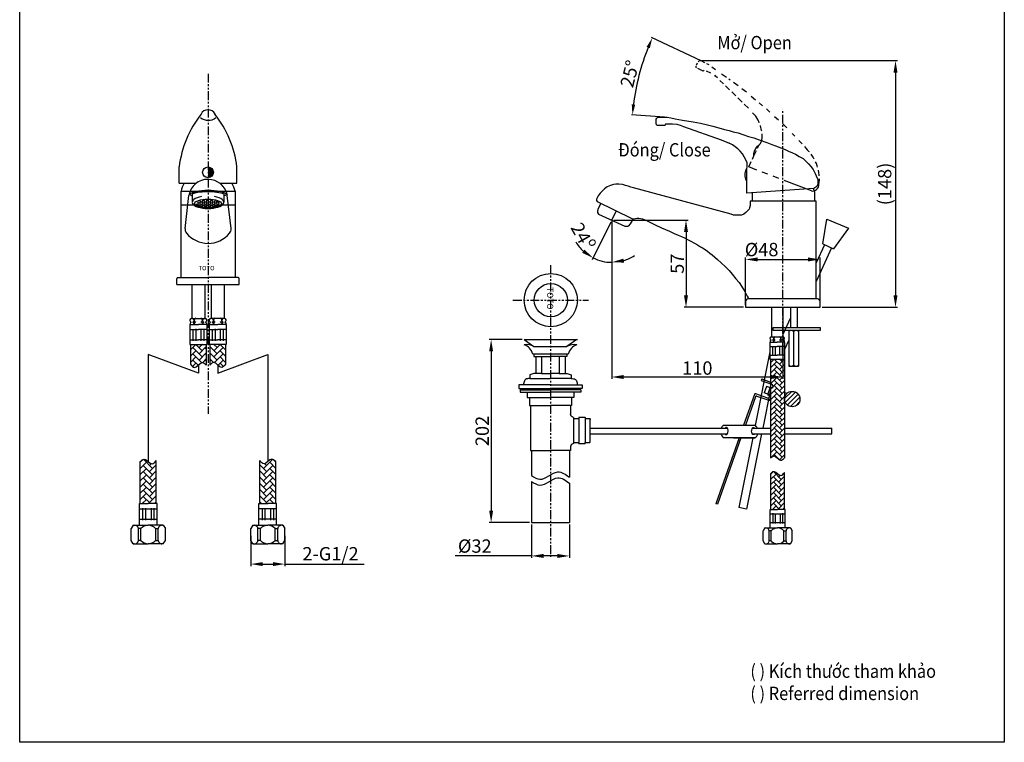
# Model space of a CAD drawing. Units: millimetres. Extents: x 180 to 327, y 17 to 228.
# Drawn here: x 180 to 327, y 17 to 125 of the extents above; entities that cross this region are included whole.
import ezdxf

# ---------------------------------------------------------------- set-up
doc = ezdxf.new("R2010")
doc.units = ezdxf.units.MM
doc.header["$LTSCALE"] = 7
doc.header["$MEASUREMENT"] = 0
for name, pattern in [('ACAD_ISO10W100', [18, 12, -3, 0, -3]), ('HIDDEN2', [0.1875, 0.125, -0.0625]), ('PHANTOM2', [1.25, 0.625, -0.125, 0.125, -0.125, 0.125, -0.125])]:
    doc.linetypes.add(name, pattern=pattern)
doc.styles.add('style1', font='verdana.ttf', dxfattribs={"height": 2})
doc.dimstyles.new('tao', dxfattribs={"dimtxt": 2, "dimasz": 1.8, "dimexe": 0.3, "dimexo": 0.3, "dimgap": 0.3, "dimtad": 1, "dimdec": 0, "dimzin": 0, "dimdsep": 46, "dimtxsty": 'style1', "dimcen": 0.09, "dimadec": 0, "dimazin": 0, "dimtfac": 1, "dimtdec": 0, "dimtmove": 0, "dimatfit": 3, "dimfxl": 1, "dimtolj": 1, "dimtzin": 0, "dimarcsym": 0})
pattern_1 = [(45, (-24.02124, -193.5951), (7e-17, 0.9292008), [1.9711327, -0.657044]), (135, (-23.55664, -193.1305), (7e-17, 0.9292008), [1.9711327, -0.657044])]

# ---------------------------------------------------------------- blocks, each defined once
blk = doc.blocks.new('*D15')
at = {"color": 0, "lineweight": -2, "transparency": 16777216}
for p, q in [((254.89, 77.1), (249.93, 77.1)), ((250.23, 75.3), (250.23, 51.46)), ((255.99, 49.66), (249.93, 49.66))]:
    blk.add_line(p, q, dxfattribs=at)
at = {"color": 0, "transparency": 16777216}
for points in [[(249.93, 75.3), (250.53, 75.3), (250.23, 77.1)], [(249.93, 51.46), (250.53, 51.46), (250.23, 49.66)]]:
    blk.add_solid(points, dxfattribs=at)
at = {"layer": 'Defpoints', "color": 0, "transparency": 16777216}
for p in [(255.19, 77.1), (250.23, 49.66), (256.29, 49.66)]:
    blk.add_point(p, dxfattribs=at)
at = {"color": 0, "transparency": 16777216, "insert": (248.89, 63.38), "char_height": 2, "attachment_point": 5, "rotation": 90, "style": 'style1'}
blk.add_mtext('\\A1;202', dxfattribs=at)
blk = doc.blocks.new('*D16')
at = {"color": 0, "lineweight": -2, "transparency": 16777216}
for p, q in [((256.29, 49.36), (256.29, 44.35)), ((261.97, 49.36), (261.97, 44.35)), ((256.29, 44.65), (244.82, 44.65)), ((260.17, 44.65), (258.09, 44.65))]:
    blk.add_line(p, q, dxfattribs=at)
at = {"color": 0, "transparency": 16777216}
for points in [[(258.09, 44.95), (258.09, 44.35), (256.29, 44.65)], [(260.17, 44.95), (260.17, 44.35), (261.97, 44.65)]]:
    blk.add_solid(points, dxfattribs=at)
at = {"layer": 'Defpoints', "color": 0, "transparency": 16777216}
for p in [(256.29, 49.66), (261.97, 49.66), (256.29, 44.65)]:
    blk.add_point(p, dxfattribs=at)
at = {"color": 0, "transparency": 16777216, "insert": (247.78, 46.13), "char_height": 2, "attachment_point": 5, "style": 'style1'}
blk.add_mtext('\\A1;%%C32', dxfattribs=at)
blk = doc.blocks.new('*D17')
at = {"color": 0, "lineweight": -2, "transparency": 16777216}
for p, q in [((268.33, 94.68), (268.33, 71.17)), ((293.99, 77.88), (293.99, 71.17)), ((270.13, 71.47), (292.19, 71.47))]:
    blk.add_line(p, q, dxfattribs=at)
at = {"color": 0, "transparency": 16777216}
for points in [[(270.13, 71.77), (270.13, 71.17), (268.33, 71.47)], [(292.19, 71.77), (292.19, 71.17), (293.99, 71.47)]]:
    blk.add_solid(points, dxfattribs=at)
at = {"layer": 'Defpoints', "color": 0, "transparency": 16777216}
for p in [(268.33, 94.98), (293.99, 78.18), (293.99, 71.47)]:
    blk.add_point(p, dxfattribs=at)
at = {"color": 0, "transparency": 16777216, "insert": (281.16, 72.81), "char_height": 2, "attachment_point": 5, "style": 'style1'}
blk.add_mtext('\\A1;110', dxfattribs=at)
blk = doc.blocks.new('*D18')
at = {"color": 0, "lineweight": -2, "transparency": 16777216}
for p, q in [((288.4, 82.22), (288.4, 89.39)), ((290.2, 89.09), (297.77, 89.09)), ((299.57, 82.22), (299.57, 89.39))]:
    blk.add_line(p, q, dxfattribs=at)
at = {"color": 0, "transparency": 16777216}
for points in [[(290.2, 89.39), (290.2, 88.79), (288.4, 89.09)], [(297.77, 89.39), (297.77, 88.79), (299.57, 89.09)]]:
    blk.add_solid(points, dxfattribs=at)
at = {"layer": 'Defpoints', "color": 0, "transparency": 16777216}
for p in [(299.57, 89.09), (288.4, 81.92), (299.57, 81.92)]:
    blk.add_point(p, dxfattribs=at)
at = {"color": 0, "transparency": 16777216, "insert": (290.8, 90.57), "char_height": 2, "attachment_point": 5, "style": 'style1'}
blk.add_mtext('\\A1;%%C48', dxfattribs=at)
blk = doc.blocks.new('*D19')
at = {"color": 0, "lineweight": -2, "transparency": 16777216}
blk.add_line((268.18, 94.67), (265.41, 89.04), dxfattribs=at)
for start, end in [(211.0648, 227.4297), (243.7946, 270), (286.3649, 302.7297)]:
    blk.add_arc((268.33, 94.98), 6.32, start, end, dxfattribs=at)
at = {"color": 0, "transparency": 16777216}
for points in [[(264.22, 90.57), (263.89, 90.08), (265.54, 89.31)], [(270.16, 88.62), (270.07, 89.21), (268.33, 88.66)]]:
    blk.add_solid(points, dxfattribs=at)
at = {"layer": 'Defpoints', "color": 0, "transparency": 16777216}
for p in [(269.02, 96.37), (268.31, 94.94), (268.33, 94.98), (267.37, 88.73), (268.33, 87.05)]:
    blk.add_point(p, dxfattribs=at)
at = {"color": 0, "transparency": 16777216, "insert": (263.97, 92.54), "char_height": 2, "attachment_point": 5, "rotation": 299.2149, "style": 'style1'}
blk.add_mtext('\\A1;24{\\H0.7x;\\So^ ;}', dxfattribs=at)
blk = doc.blocks.new('*D20')
at = {"color": 0, "lineweight": -2, "transparency": 16777216}
for p, q in [((268.63, 94.98), (279.76, 94.98)), ((279.46, 93.18), (279.46, 83.72)), ((288.1, 81.92), (279.16, 81.92))]:
    blk.add_line(p, q, dxfattribs=at)
at = {"color": 0, "transparency": 16777216}
for points in [[(279.16, 93.18), (279.76, 93.18), (279.46, 94.98)], [(279.16, 83.72), (279.76, 83.72), (279.46, 81.92)]]:
    blk.add_solid(points, dxfattribs=at)
at = {"layer": 'Defpoints', "color": 0, "transparency": 16777216}
for p in [(268.33, 94.98), (279.46, 81.92), (288.4, 81.92)]:
    blk.add_point(p, dxfattribs=at)
at = {"color": 0, "transparency": 16777216, "insert": (278.14, 88.45), "char_height": 2, "attachment_point": 5, "rotation": 90, "style": 'style1'}
blk.add_mtext('\\A1;57', dxfattribs=at)
blk = doc.blocks.new('*D21')
at = {"color": 0, "lineweight": -2, "transparency": 16777216}
for p, q in [((214.17, 47.64), (214.17, 43.13)), ((219.3, 47.64), (219.3, 43.13)), ((215.97, 43.43), (217.5, 43.43)), ((219.3, 43.43), (231.18, 43.43))]:
    blk.add_line(p, q, dxfattribs=at)
at = {"color": 0, "transparency": 16777216}
for points in [[(215.97, 43.73), (215.97, 43.13), (214.17, 43.43)], [(217.5, 43.73), (217.5, 43.13), (219.3, 43.43)]]:
    blk.add_solid(points, dxfattribs=at)
at = {"layer": 'Defpoints', "color": 0, "transparency": 16777216}
for p in [(214.17, 47.94), (219.3, 47.94), (219.3, 43.43)]:
    blk.add_point(p, dxfattribs=at)
at = {"color": 0, "transparency": 16777216, "insert": (226.14, 44.98), "char_height": 2, "attachment_point": 5, "style": 'style1'}
blk.add_mtext('\\A1;2-G1/2', dxfattribs=at)
blk = doc.blocks.new('*D48')
at = {"color": 0, "lineweight": -2, "transparency": 16777216}
for p, q in [((281.85, 118.89), (311.18, 118.89)), ((310.88, 117.09), (310.88, 83.72)), ((299.87, 81.92), (311.18, 81.92))]:
    blk.add_line(p, q, dxfattribs=at)
at = {"color": 0, "transparency": 16777216}
for points in [[(310.58, 117.09), (311.18, 117.09), (310.88, 118.89)], [(310.58, 83.72), (311.18, 83.72), (310.88, 81.92)]]:
    blk.add_solid(points, dxfattribs=at)
at = {"layer": 'Defpoints', "color": 0, "transparency": 16777216}
for p in [(281.55, 118.89), (299.57, 81.92), (310.88, 81.92)]:
    blk.add_point(p, dxfattribs=at)
at = {"color": 0, "transparency": 16777216, "insert": (309.26, 100.4), "char_height": 2, "attachment_point": 5, "rotation": 90, "style": 'style1'}
blk.add_mtext('\\A1;(148)', dxfattribs=at)

msp = doc.modelspace()

# ---------------------------------------------------------------- hatches: boundary and pattern name
msp.add_hatch(color=256).paths.add_polyline_path([(207.77, 101.34, 0.414214), (208.58, 102.15, 0.414214), (207.77, 102.96)])
h = msp.add_hatch()
h.set_pattern_fill('HONEY', color=256, scale=1.642611, style=0)
h.set_pattern_definition([(0, (-24.02124, -191.5832), (0.30798948, 0.17781781), [0.20532632, -0.41065264]), (120, (-24.02124, -191.5832), (-0.30798948, 0.17781781), [0.20532632, -0.41065264]), (60, (-24.02124, -191.5832), (7e-10, 0.355635615), [-0.41065264, 0.20532632])])
edge = h.paths.add_edge_path()
edge.add_ellipse((207.77, 97.46), major_axis=(-1.75, 0), ratio=0.329882, start_angle=90, end_angle=270)
edge.add_line((207.77, 98.04), (207.77, 96.88))
edge = h.paths.add_edge_path()
edge.add_ellipse((207.77, 97.46), major_axis=(-1.75, 0), ratio=0.329882, start_angle=270, end_angle=450)
edge.add_line((207.77, 96.88), (207.77, 98.04))
h = msp.add_hatch()
h.set_pattern_fill('AR-HBONE', color=256, scale=0.164261, style=0)
h.set_pattern_definition(pattern_1)
edge = h.paths.add_edge_path()
edge.add_spline(control_points=[(206.32, 73.28), (206.5, 73.46), (206.9, 73.84), (207.29, 73.45), (207.51, 73.23)], knot_values=[0.186788, 0.186788, 0.186788, 0.186788, 0.265063, 0.35869, 0.35869, 0.35869, 0.35869], degree=3, periodic=0)
edge.add_line((207.51, 73.23), (207.51, 76.36))
edge.add_line((207.51, 76.36), (206.32, 76.36))
edge.add_line((206.32, 76.36), (206.32, 73.28))
edge = h.paths.add_edge_path()
edge.add_line((206.32, 76.36), (205.14, 76.36))
edge.add_line((205.14, 76.36), (205.14, 73.41))
edge.add_spline(control_points=[(205.14, 73.41), (205.33, 73.14), (205.7, 72.63), (206.12, 73.08), (206.32, 73.28)], knot_values=[0, 0, 0, 0, 0.097996, 0.186788, 0.186788, 0.186788, 0.186788], degree=3, periodic=0)
edge.add_line((206.32, 73.28), (206.32, 76.36))
h = msp.add_hatch()
h.set_pattern_fill('AR-HBONE', color=256, scale=0.164261, style=0)
h.set_pattern_definition([(135, (439.56006, -193.5951), (-7e-17, 0.9292008), [1.9711327, -0.657044]), (45, (439.09546, -193.1305), (-7e-17, 0.9292008), [1.9711327, -0.657044])])
edge = h.paths.add_edge_path()
edge.add_spline(control_points=[(209.22, 73.28), (209.04, 73.46), (208.64, 73.84), (208.25, 73.45), (208.03, 73.23)], knot_values=[0.186788, 0.186788, 0.186788, 0.186788, 0.265063, 0.35869, 0.35869, 0.35869, 0.35869], degree=3, periodic=0)
edge.add_line((208.03, 73.23), (208.03, 76.36))
edge.add_line((208.03, 76.36), (209.22, 76.36))
edge.add_line((209.22, 76.36), (209.22, 73.28))
edge = h.paths.add_edge_path()
edge.add_line((209.22, 76.36), (210.4, 76.36))
edge.add_line((210.4, 76.36), (210.4, 73.41))
edge.add_spline(control_points=[(210.4, 73.41), (210.21, 73.14), (209.84, 72.63), (209.42, 73.08), (209.22, 73.28)], knot_values=[0, 0, 0, 0, 0.097996, 0.186788, 0.186788, 0.186788, 0.186788], degree=3, periodic=0)
edge.add_line((209.22, 73.28), (209.22, 76.36))
h = msp.add_hatch()
h.set_pattern_fill('AR-HBONE', color=256, scale=0.140625, style=0)
h.set_pattern_definition([(45, (18.24046, -156.52307), (6e-17, 0.7954951), [1.6875, -0.5625]), (135, (18.6382, -156.1253), (6e-17, 0.7954951), [1.6875, -0.5625])])
edge = h.paths.add_edge_path()
edge.add_line((294.23, 74.15), (292.13, 74.15))
edge.add_line((292.13, 74.15), (292.13, 59.34))
edge.add_spline(control_points=[(292.13, 59.34), (292.33, 59.5), (292.87, 59.92), (293.48, 58.67), (294.02, 59.16), (294.23, 59.35)], knot_values=[0, 0, 0, 0, 0.665327, 1.75027, 2.473755, 2.473755, 2.473755, 2.473755], degree=3, periodic=0)
edge.add_line((294.23, 59.35), (294.23, 74.15))
h = msp.add_hatch()
h.set_pattern_fill('ANSI31', color=256, scale=3.90625)
h.set_pattern_definition([(45, (-201.3372, 2.16826), (-0.345267, 0.345267), [])])
h.paths.add_polyline_path([(295.27, 69.31, 0.383503), (294.23, 68.16, 0.383503), (295.27, 67.01)])
h.paths.add_polyline_path([(296.55, 68.16, 0.445605), (295.27, 69.31), (295.27, 67.01, 0.445605)])
h = msp.add_hatch()
h.set_pattern_fill('AR-HBONE', color=256, scale=0.164261, style=0)
h.set_pattern_definition(pattern_1)
edge = h.paths.add_edge_path()
edge.add_spline(control_points=[(200.01, 58.94), (199.8, 58.69), (199.42, 58.24), (199, 58.61), (198.8, 58.78)], knot_values=[0.170682, 0.170682, 0.170682, 0.170682, 0.269857, 0.350437, 0.350437, 0.350437, 0.350437], degree=3, periodic=0)
edge.add_line((198.8, 58.78), (198.8, 52.49))
edge.add_line((198.8, 52.49), (200.01, 52.49))
edge.add_line((200.01, 52.49), (200.01, 58.94))
edge = h.paths.add_edge_path()
edge.add_line((197.6, 52.49), (198.8, 52.49))
edge.add_line((198.8, 52.49), (198.8, 58.78))
edge.add_spline(control_points=[(198.8, 58.78), (198.6, 58.96), (198.19, 59.33), (197.79, 58.97), (197.6, 58.79)], knot_values=[0, 0, 0, 0, 0.08658, 0.170682, 0.170682, 0.170682, 0.170682], degree=3, periodic=0)
edge.add_line((197.6, 58.79), (197.6, 52.49))
h = msp.add_hatch()
h.set_pattern_fill('AR-HBONE', color=256, scale=0.164261, style=0)
h.set_pattern_definition([(135, (439.56006, -193.5951), (-2e-14, 0.9292008), [1.9711327, -0.657044]), (45, (439.09546, -193.1305), (-2e-14, 0.9292008), [1.9711327, -0.657044])])
edge = h.paths.add_edge_path()
edge.add_spline(control_points=[(215.53, 58.94), (215.74, 58.69), (216.12, 58.24), (216.54, 58.61), (216.73, 58.78)], knot_values=[0.170682, 0.170682, 0.170682, 0.170682, 0.269857, 0.350437, 0.350437, 0.350437, 0.350437], degree=3, periodic=0)
edge.add_line((216.73, 58.78), (216.73, 52.49))
edge.add_line((216.73, 52.49), (215.53, 52.49))
edge.add_line((215.53, 52.49), (215.53, 58.94))
edge = h.paths.add_edge_path()
edge.add_line((217.94, 52.49), (216.73, 52.49))
edge.add_line((216.73, 52.49), (216.73, 58.78))
edge.add_spline(control_points=[(216.73, 58.78), (216.94, 58.96), (217.35, 59.33), (217.75, 58.97), (217.94, 58.79)], knot_values=[0, 0, 0, 0, 0.08658, 0.170682, 0.170682, 0.170682, 0.170682], degree=3, periodic=0)
edge.add_line((217.94, 58.79), (217.94, 52.49))
h = msp.add_hatch()
h.set_pattern_fill('AR-HBONE', color=256, scale=0.140625, style=0)
h.set_pattern_definition([(45, (102.4405, -159.05155), (6e-17, 0.7954951), [1.6875, -0.5625]), (135, (102.83823, -158.6538), (6e-17, 0.7954951), [1.6875, -0.5625])])
edge = h.paths.add_edge_path()
edge.add_spline(control_points=[(294.24, 57.14), (294.06, 56.93), (293.73, 56.55), (293.37, 56.86), (293.2, 57.01)], knot_values=[0.170682, 0.170682, 0.170682, 0.170682, 0.269857, 0.350437, 0.350437, 0.350437, 0.350437], degree=3, periodic=0)
edge.add_line((293.2, 57.01), (293.2, 51.62))
edge.add_line((293.2, 51.62), (294.24, 51.62))
edge.add_line((294.24, 51.62), (294.24, 57.14))
edge = h.paths.add_edge_path()
edge.add_line((292.17, 51.62), (293.2, 51.62))
edge.add_line((293.2, 51.62), (293.2, 57.01))
edge.add_spline(control_points=[(293.2, 57.01), (293.03, 57.16), (292.68, 57.48), (292.34, 57.17), (292.17, 57.02)], knot_values=[0, 0, 0, 0, 0.08658, 0.170682, 0.170682, 0.170682, 0.170682], degree=3, periodic=0)
edge.add_line((292.17, 57.02), (292.17, 51.62))

# ---------------------------------------------------------------- linework, layer by layer
for p, q in [((281.72, 118.87), (274.28, 122.34)), ((276.21, 110.42), (271.29, 110.76)), ((274.99, 110.1), (275.07, 110.28)), ((274.99, 109.38), (274.99, 110.1)), ((275.04, 109.29), (274.99, 109.38)), ((275.08, 109.21), (275.04, 109.29)), ((275.07, 110.28), (275.17, 110.38)), ((275.17, 110.38), (275.39, 110.43)), ((275.39, 110.43), (275.91, 110.43)), ((275.91, 110.43), (276.26, 110.42)), ((276.26, 110.42), (276.64, 110.4)), ((276.37, 109.35), (276.31, 109.23)), ((276.73, 109.36), (276.37, 109.35)), ((276.64, 110.4), (277.17, 110.29)), ((277.44, 109.37), (276.73, 109.36)), ((277.17, 110.29), (277.85, 110.16)), ((278.11, 109.33), (277.44, 109.37)), ((277.85, 110.16), (278.95, 109.98)), ((278.29, 109.27), (278.11, 109.33)), ((278.95, 109.98), (280.51, 109.7)), ((280.51, 109.7), (281.62, 109.51)), ((281.62, 109.51), (282.66, 109.25)), ((275.17, 109.16), (275.08, 109.21)), ((276.27, 109.16), (275.17, 109.16)), ((276.31, 109.23), (276.27, 109.16)), ((278.65, 109.16), (278.29, 109.27)), ((279.15, 108.97), (278.65, 109.16)), ((284.78, 106.99), (279.15, 108.97)), ((282.66, 109.25), (283.49, 109.07)), ((283.49, 109.07), (284.4, 108.81)), ((284.4, 108.81), (285.21, 108.56)), ((285.21, 108.56), (285.91, 108.41)), ((285.91, 108.41), (286.55, 108.21)), ((286.55, 108.21), (287.29, 108.04)), ((287.29, 108.04), (287.97, 107.81)), ((287.97, 107.81), (288.85, 107.51)), ((285.64, 106.63), (284.78, 106.99)), ((285.96, 106.49), (285.64, 106.63)), ((288.85, 107.51), (289.61, 107.29)), ((289.61, 107.29), (290.45, 107.04)), ((290.45, 107.04), (291.56, 106.63)), ((291.56, 106.63), (292.33, 106.33)), ((292.33, 106.33), (292.87, 106.14)), ((292.87, 106.14), (293.68, 105.8)), ((293.68, 105.8), (294.34, 105.55)), ((294.34, 105.55), (294.85, 105.33)), ((294.85, 105.33), (295.41, 105.09)), ((295.41, 105.09), (295.9, 104.85)), ((288.65, 102.97), (288.63, 103.56)), ((295.9, 104.85), (296.44, 104.53)), ((296.44, 104.53), (297.03, 104.2)), ((297.03, 104.2), (297.43, 103.83)), ((297.43, 103.83), (297.84, 103.4)), ((297.84, 103.4), (298.2, 103.04)), ((203.44, 100.5), (203.44, 102.97)), ((212.1, 100.5), (212.1, 102.97)), ((288.32, 101.58), (288.33, 101.98)), ((288.33, 101.98), (288.41, 102.4)), ((288.41, 102.4), (288.56, 102.68)), ((288.56, 102.68), (288.65, 102.97)), ((288.56, 100.86), (288.56, 102.68)), ((298.2, 103.04), (298.51, 102.57)), ((298.51, 102.57), (298.85, 101.95)), ((298.85, 101.95), (299.13, 101.28)), ((203.44, 100.5), (206, 100.5)), ((209.53, 100.5), (212.1, 100.5)), ((288.42, 101.13), (288.32, 101.58)), ((288.56, 100.86), (288.42, 101.13)), ((288.56, 99.04), (288.56, 100.86)), ((299.13, 101.28), (299.21, 101.09)), ((299.21, 101.09), (299.25, 100.71)), ((299.25, 100.71), (299.21, 100.37)), ((203.71, 99.31), (203.71, 86.36)), ((203.71, 99.31), (211.82, 99.31)), ((211.82, 99.31), (211.82, 86.36)), ((266.61, 99.04), (266.27, 98.6)), ((267.25, 99.65), (266.61, 99.04)), ((267.65, 99.95), (267.25, 99.65)), ((268.13, 100.17), (267.65, 99.95)), ((268.58, 100.33), (268.13, 100.17)), ((268.92, 100.37), (268.58, 100.33)), ((269.4, 100.37), (268.92, 100.37)), ((269.92, 100.32), (269.4, 100.37)), ((270.37, 100.18), (269.92, 100.32)), ((270.77, 100.07), (270.37, 100.18)), ((271.16, 99.94), (270.77, 100.07)), ((271.6, 99.82), (271.16, 99.94)), ((286.25, 95.86), (271.6, 99.82)), ((298.58, 99.73), (288.56, 99.04)), ((289.36, 99.09), (289.36, 97.83)), ((298.77, 99.18), (298.58, 99.73)), ((298.78, 99.8), (298.59, 99.73)), ((298.77, 97.83), (298.77, 99.18)), ((299.07, 100), (298.78, 99.8)), ((299.21, 100.37), (299.07, 100)), ((204.32, 93.74), (204.87, 98.68)), ((205.4, 98.88), (205.4, 97.66)), ((210.14, 98.88), (210.14, 97.66)), ((211.22, 93.73), (210.66, 98.68)), ((266.1, 98.24), (266.05, 98.07)), ((266.05, 98.07), (266.05, 97.92)), ((266.05, 97.92), (266.13, 97.79)), ((266.27, 98.6), (266.1, 98.24)), ((266.13, 97.79), (271.33, 95.23)), ((266.68, 97.52), (266.24, 96.58)), ((298.97, 97.83), (289.06, 97.83)), ((289.06, 97.83), (289.06, 97.18)), ((298.97, 83.18), (298.97, 97.83)), ((203.71, 97.25), (211.82, 97.25)), ((266.24, 96.58), (266.17, 96.32)), ((266.17, 96.32), (266.17, 96.1)), ((266.17, 96.1), (266.35, 95.88)), ((268.31, 94.94), (269.02, 96.37)), ((288.43, 96.14), (288.11, 95.88)), ((288.69, 96.39), (288.43, 96.14)), ((288.91, 96.64), (288.69, 96.39)), ((288.99, 96.84), (288.91, 96.64)), ((289.06, 97.18), (288.99, 96.84)), ((266.35, 95.88), (270.27, 94.09)), ((268.33, 94.98), (268.33, 87.05)), ((271.14, 94.44), (271.59, 95.19)), ((271.33, 95.23), (271.69, 95.17)), ((271.69, 95.17), (272.1, 95.26)), ((272.1, 95.26), (272.39, 95.26)), ((272.39, 95.26), (272.93, 95.16)), ((272.93, 95.16), (273.55, 94.91)), ((273.55, 94.91), (274.11, 94.62)), ((274.11, 94.62), (274.85, 94.29)), ((286.56, 95.74), (286.25, 95.86)), ((286.94, 95.71), (286.56, 95.74)), ((287.34, 95.71), (286.94, 95.71)), ((287.79, 95.74), (287.34, 95.71)), ((288.11, 95.88), (287.79, 95.74)), ((299.96, 91.43), (300.59, 95.13)), ((300.59, 95.13), (303.84, 93.8)), ((270.27, 94.09), (270.46, 94.06)), ((270.46, 94.06), (270.75, 94.06)), ((270.75, 94.06), (270.88, 94.13)), ((270.88, 94.13), (271.14, 94.44)), ((274.85, 94.29), (275.77, 93.85)), ((275.77, 93.85), (276.98, 93.32)), ((276.98, 93.32), (277.69, 92.99)), ((277.69, 92.99), (278.3, 92.74)), ((278.3, 92.74), (278.78, 92.51)), ((278.78, 92.51), (279.22, 92.32)), ((279.22, 92.32), (279.7, 92.07)), ((279.7, 92.07), (280.2, 91.82)), ((280.2, 91.82), (280.75, 91.53)), ((280.75, 91.53), (281.2, 91.28)), ((281.2, 91.28), (281.63, 90.99)), ((281.63, 90.99), (281.95, 90.81)), ((281.95, 90.81), (282.33, 90.57)), ((282.33, 90.57), (282.69, 90.31)), ((282.69, 90.31), (283.04, 90.05)), ((283.04, 90.05), (283.4, 89.77)), ((283.4, 89.77), (283.78, 89.45)), ((283.78, 89.45), (284.18, 89.07)), ((284.18, 89.07), (284.72, 88.58)), ((284.72, 88.58), (285.37, 87.99)), ((285.37, 87.99), (285.92, 87.42)), ((285.92, 87.42), (286.4, 86.88)), ((203.1, 85.35), (203.1, 86.2)), ((203.25, 86.36), (207.77, 86.36)), ((212.29, 86.36), (207.77, 86.36)), ((212.44, 85.35), (212.44, 86.2)), ((286.4, 86.88), (286.95, 86.18)), ((286.95, 86.18), (287.41, 85.61)), ((203.1, 85.35), (212.44, 85.35)), ((205.34, 85.35), (205.34, 80.26)), ((207.3, 85.35), (207.3, 80.26)), ((208.23, 85.35), (208.23, 80.26)), ((210.2, 85.35), (210.2, 80.26)), ((287.41, 85.61), (288.05, 84.7)), ((288.05, 84.7), (288.29, 84.29)), ((288.29, 84.29), (288.64, 83.59)), ((288.4, 83.18), (288.4, 81.92)), ((288.4, 83.18), (288.4, 81.92)), ((288.4, 82.79), (288.4, 81.92)), ((288.64, 83.59), (288.79, 83.34)), ((288.79, 83.34), (288.84, 83.18)), ((299.18, 83.18), (288.79, 83.18)), ((299.57, 81.92), (299.57, 83.18)), ((288.4, 81.92), (299.57, 81.92)), ((292.3, 81.92), (292.3, 77.49)), ((293.99, 81.92), (293.99, 77.49)), ((295.14, 81.92), (295.14, 78.91)), ((296.14, 81.92), (296.14, 78.91)), ((205.34, 80.26), (207.3, 80.26)), ((210.2, 80.26), (208.23, 80.26)), ((205.05, 79.33), (205.05, 76.36)), ((205.05, 79.33), (206.32, 79.33)), ((205.05, 78.57), (206.32, 78.57)), ((205.49, 78.66), (205.49, 76.89)), ((205.95, 78.67), (205.95, 76.87)), ((207.59, 79.33), (206.32, 79.33)), ((207.59, 78.57), (206.32, 78.57)), ((206.69, 78.67), (206.69, 76.87)), ((207.15, 78.66), (207.15, 76.89)), ((207.59, 79.33), (207.59, 76.36)), ((207.59, 79.33), (207.59, 76.36)), ((207.95, 79.33), (209.22, 79.33)), ((207.95, 79.33), (207.95, 76.36)), ((207.95, 79.33), (207.95, 76.36)), ((207.95, 78.57), (209.22, 78.57)), ((208.39, 78.66), (208.39, 76.89)), ((208.85, 78.67), (208.85, 76.87)), ((210.49, 79.33), (209.22, 79.33)), ((210.49, 78.57), (209.22, 78.57)), ((209.59, 78.67), (209.59, 76.87)), ((210.05, 78.66), (210.05, 76.89)), ((210.49, 79.33), (210.49, 76.36)), ((294.88, 78.42), (294.88, 73.11)), ((295.6, 78.29), (295.6, 73.25)), ((296.34, 78.42), (296.34, 73.11)), ((205.05, 77.02), (206.32, 77.02)), ((207.59, 77.02), (206.32, 77.02)), ((207.95, 77.02), (209.22, 77.02)), ((210.49, 77.02), (209.22, 77.02)), ((255.19, 77.1), (263.17, 77.1)), ((255.19, 77.1), (256.66, 76.04)), ((263.07, 77.1), (261.61, 76.04)), ((292.3, 77.49), (293.99, 77.49)), ((205.05, 76.36), (207.59, 76.36)), ((205.14, 76.36), (205.14, 73.41)), ((207.51, 76.36), (207.51, 73.23)), ((210.49, 76.36), (207.95, 76.36)), ((208.03, 76.36), (208.03, 73.23)), ((210.4, 76.36), (210.4, 73.41)), ((256.66, 76.04), (261.61, 76.04)), ((292.05, 76.69), (292.05, 74.15)), ((292.05, 76.69), (293.14, 76.69)), ((292.05, 76.04), (293.14, 76.04)), ((292.43, 76.04), (292.43, 74.72)), ((292.83, 76.04), (292.83, 74.72)), ((294.23, 76.69), (293.14, 76.69)), ((294.23, 76.04), (293.14, 76.04)), ((293.46, 76.04), (293.46, 74.72)), ((293.86, 76.04), (293.86, 74.72)), ((294.23, 76.69), (294.23, 74.15)), ((294.23, 76.69), (294.23, 74.15)), ((206.32, 72.02), (198.8, 74.83)), ((198.8, 74.83), (198.8, 58.78)), ((209.22, 72.02), (216.73, 74.83)), ((216.73, 74.83), (216.73, 58.78)), ((261.8, 74.91), (256.47, 74.91)), ((256.66, 74.91), (256.66, 74.55)), ((256.66, 74.55), (259.13, 74.55)), ((256.94, 74.55), (256.94, 71.99)), ((257.81, 74.55), (257.81, 71.99)), ((261.61, 74.55), (259.13, 74.55)), ((260.46, 74.55), (260.46, 71.99)), ((261.33, 74.55), (261.33, 71.99)), ((261.61, 74.91), (261.61, 74.55)), ((292.05, 74.72), (293.14, 74.72)), ((292.05, 74.15), (294.23, 74.15)), ((292.13, 74.15), (292.13, 59.34)), ((294.23, 74.72), (293.14, 74.72)), ((294.23, 74.15), (294.23, 59.35)), ((206.32, 73.28), (206.32, 72.02)), ((209.22, 73.28), (209.22, 72.02)), ((294.88, 73.11), (296.34, 73.11)), ((256.62, 71.99), (256.03, 71.78)), ((256.03, 71.78), (256.03, 71.24)), ((256.03, 71.24), (259.13, 71.24)), ((257.81, 71.99), (256.62, 71.99)), ((257.81, 71.99), (259.13, 71.99)), ((260.46, 71.99), (259.13, 71.99)), ((262.23, 71.24), (259.13, 71.24)), ((260.46, 71.99), (261.65, 71.99)), ((261.65, 71.99), (262.23, 71.78)), ((262.23, 71.78), (262.23, 71.24)), ((290.81, 71.17), (290.72, 70.93)), ((290.72, 70.93), (292.3, 70.38)), ((290.81, 71.17), (292.13, 70.71)), ((259.13, 70.32), (254.38, 70.32)), ((254.38, 70.32), (254.38, 69.76)), ((254.38, 69.76), (259.13, 69.76)), ((254.58, 69.56), (259.13, 69.56)), ((254.58, 69.56), (254.58, 69.22)), ((254.71, 69.76), (254.71, 69.56)), ((259.13, 70.32), (263.89, 70.32)), ((263.89, 69.76), (259.13, 69.76)), ((263.68, 69.56), (259.13, 69.56)), ((263.56, 69.76), (263.56, 69.56)), ((263.68, 69.56), (263.68, 69.22)), ((263.89, 70.32), (263.89, 69.76)), ((291.51, 70.06), (291.17, 69.1)), ((292.13, 69.85), (291.51, 70.06)), ((292.07, 69.96), (291.67, 68.81)), ((292.49, 69.82), (292.07, 69.96)), ((254.58, 69.22), (259.13, 69.22)), ((255.62, 69.22), (255.62, 68.38)), ((255.62, 68.38), (259.13, 68.38)), ((255.97, 68.38), (255.97, 67.2)), ((263.68, 69.22), (259.13, 69.22)), ((262.65, 68.38), (259.13, 68.38)), ((262.29, 68.38), (262.29, 67.2)), ((262.65, 69.22), (262.65, 68.38)), ((289.71, 68.84), (288.09, 64.26)), ((289.87, 68.52), (288.36, 64.26)), ((291.58, 68.34), (289.91, 68.93)), ((290.07, 68.61), (291.86, 67.98)), ((292.13, 68.76), (291.17, 69.1)), ((291.67, 68.81), (292.08, 68.66)), ((294.6, 69.01), (294.23, 69.14)), ((255.97, 67.2), (259.13, 67.2)), ((256.12, 67.2), (256.12, 60.47)), ((262.29, 67.2), (259.13, 67.2)), ((262.15, 67.2), (262.15, 65.91)), ((262.57, 65.4), (262.57, 61.49)), ((262.57, 65.27), (263.38, 65.27)), ((263.38, 65.27), (263.38, 61.63)), ((263.46, 65.45), (264.28, 65.45)), ((264.36, 65.27), (264.36, 61.63)), ((264.36, 65.27), (264.96, 65.27)), ((265.08, 61.78), (265.08, 65.12)), ((265.08, 63.82), (285.64, 63.82)), ((285.1, 64.26), (286.57, 64.26)), ((286.57, 64.26), (289.75, 64.26)), ((289.09, 64.26), (289.09, 64.26)), ((289.44, 63.82), (292.13, 63.82)), ((294.23, 63.82), (301.35, 63.82)), ((301.35, 62.97), (301.35, 63.82)), ((301.35, 62.97), (301.35, 63.82)), ((265.08, 62.97), (285.67, 62.97)), ((287.41, 62.34), (283.92, 52.48)), ((287.68, 62.34), (284.16, 52.39)), ((289.79, 62.34), (285.1, 62.34)), ((286.57, 62.34), (289.79, 62.34)), ((289.4, 62.97), (292.13, 62.97)), ((294.23, 62.97), (301.35, 62.97)), ((262.15, 60.99), (262.15, 60.47)), ((262.57, 61.63), (263.38, 61.63)), ((264.28, 61.44), (263.46, 61.44)), ((264.36, 61.63), (264.96, 61.63)), ((256.12, 60.47), (259.13, 60.47)), ((256.29, 60.47), (256.29, 56.7)), ((262.15, 60.47), (259.13, 60.47)), ((261.97, 60.47), (261.97, 56.46)), ((197.6, 52.49), (197.6, 58.79)), ((200.01, 52.49), (200.01, 58.94)), ((215.53, 52.49), (215.53, 58.94)), ((217.94, 52.49), (217.94, 58.79)), ((292.17, 51.62), (292.17, 57.02)), ((294.24, 51.62), (294.24, 57.14)), ((256.29, 55.81), (256.29, 49.66)), ((261.97, 55.57), (261.97, 49.66)), ((197.48, 49.24), (197.48, 52.49)), ((197.48, 52.49), (198.8, 52.49)), ((197.96, 51.81), (197.96, 50.01)), ((198.38, 51.79), (198.38, 50)), ((200.13, 52.49), (198.8, 52.49)), ((199.23, 51.79), (199.23, 50)), ((199.65, 51.81), (199.65, 50.01)), ((200.13, 49.24), (200.13, 52.49)), ((215.41, 49.24), (215.41, 52.49)), ((215.41, 52.49), (216.73, 52.49)), ((215.89, 51.81), (215.89, 50.01)), ((216.31, 51.79), (216.31, 50)), ((218.06, 52.49), (216.73, 52.49)), ((217.16, 51.79), (217.16, 50)), ((217.58, 51.81), (217.58, 50.01)), ((218.06, 49.24), (218.06, 52.49)), ((284.16, 52.39), (283.92, 52.48)), ((288.54, 51.68), (287.4, 51.91)), ((197.48, 51.69), (200.13, 51.69)), ((218.06, 51.69), (215.41, 51.69)), ((292.07, 48.84), (292.07, 51.62)), ((292.07, 51.62), (293.2, 51.62)), ((292.07, 50.94), (294.33, 50.94)), ((292.48, 51.04), (292.48, 49.5)), ((292.84, 51.03), (292.84, 49.49)), ((294.33, 51.62), (293.2, 51.62)), ((293.57, 51.03), (293.57, 49.49)), ((293.93, 51.04), (293.93, 49.5)), ((294.33, 48.84), (294.33, 51.62)), ((196.54, 49.24), (196.24, 48.75)), ((196.24, 46.96), (196.24, 48.76)), ((196.54, 49.24), (198.8, 49.24)), ((197.32, 46.96), (197.32, 48.75)), ((197.69, 48.75), (197.32, 48.75)), ((197.48, 50.18), (200.13, 50.18)), ((197.69, 46.96), (197.69, 48.75)), ((201.06, 49.24), (198.8, 49.24)), ((199.92, 46.96), (199.92, 48.75)), ((199.92, 48.75), (200.29, 48.75)), ((200.29, 46.96), (200.29, 48.75)), ((201.06, 49.24), (201.37, 48.75)), ((201.37, 46.96), (201.37, 48.76)), ((214.48, 49.24), (214.17, 48.75)), ((214.17, 46.96), (214.17, 48.76)), ((214.48, 49.24), (216.73, 49.24)), ((215.25, 46.96), (215.25, 48.75)), ((215.62, 48.75), (215.25, 48.75)), ((218.06, 50.18), (215.41, 50.18)), ((215.62, 46.96), (215.62, 48.75)), ((218.99, 49.24), (216.73, 49.24)), ((217.85, 46.96), (217.85, 48.75)), ((217.85, 48.75), (218.22, 48.75)), ((218.22, 46.96), (218.22, 48.75)), ((218.99, 49.24), (219.3, 48.75)), ((219.3, 46.96), (219.3, 48.76)), ((256.29, 49.66), (261.97, 49.66)), ((291.27, 48.84), (291.01, 48.43)), ((291.27, 48.84), (293.2, 48.84)), ((292.07, 49.64), (294.33, 49.64)), ((295.14, 48.84), (293.2, 48.84)), ((295.14, 48.84), (295.4, 48.43)), ((291.01, 46.89), (291.01, 48.43)), ((292.25, 48.43), (291.93, 48.43)), ((291.93, 46.89), (291.93, 48.42)), ((292.25, 46.89), (292.25, 48.43)), ((294.15, 46.89), (294.15, 48.43)), ((294.15, 48.43), (294.48, 48.43)), ((294.48, 46.89), (294.48, 48.42)), ((295.4, 46.89), (295.4, 48.43)), ((196.54, 46.47), (196.24, 46.96)), ((196.54, 46.47), (198.8, 46.47)), ((197.69, 46.96), (197.32, 46.96)), ((201.06, 46.47), (198.8, 46.47)), ((199.92, 46.96), (200.29, 46.96)), ((201.06, 46.47), (201.37, 46.96)), ((214.48, 46.47), (214.17, 46.96)), ((214.48, 46.47), (216.73, 46.47)), ((215.62, 46.96), (215.25, 46.96)), ((218.99, 46.47), (216.73, 46.47)), ((217.85, 46.96), (218.22, 46.96)), ((218.99, 46.47), (219.3, 46.96)), ((291.27, 46.47), (291.01, 46.89)), ((291.27, 46.47), (293.2, 46.47)), ((292.25, 46.89), (291.93, 46.89)), ((295.14, 46.47), (293.2, 46.47)), ((294.15, 46.89), (294.48, 46.89)), ((295.14, 46.47), (295.4, 46.89))]:
    msp.add_line(p, q)
at = {"linetype": 'HIDDEN2'}
for p, q in [((281.02, 118.23), (281.17, 118.56)), ((281.26, 118.72), (281.41, 118.85)), ((281.41, 118.85), (281.55, 118.89)), ((281.55, 118.89), (281.77, 118.85)), ((281.77, 118.85), (282.24, 118.63)), ((282.54, 118.47), (282.88, 118.29)), ((280.96, 117.96), (280.96, 118.06)), ((280.97, 117.87), (280.96, 117.96)), ((281.02, 117.79), (280.97, 117.87)), ((282.02, 117.32), (281.02, 117.79)), ((282.08, 117.37), (282.02, 117.32)), ((282.2, 117.45), (282.08, 117.37)), ((283.17, 117.02), (282.53, 117.3)), ((283.32, 117.96), (283.88, 117.57)), ((283.9, 116.56), (283.76, 116.69)), ((284.8, 116.93), (286.09, 116.02)), ((284.18, 116.32), (283.9, 116.56)), ((288.82, 111.76), (284.55, 115.93)), ((286.58, 115.64), (287.51, 115.01)), ((287.85, 114.7), (288.52, 114.19)), ((289.24, 113.57), (289.88, 113)), ((290.44, 112.56), (290.93, 112.12)), ((289.91, 110.55), (289.44, 111.07)), ((291.53, 111.65), (292.05, 111.16)), ((290.27, 109.97), (289.91, 110.55)), ((292.73, 110.51), (293.32, 109.99)), ((293.97, 109.41), (294.81, 108.57)), ((295.38, 107.97), (295.79, 107.57)), ((290.42, 106.26), (290.63, 106.48)), ((290.63, 106.48), (290.86, 107.02)), ((296.38, 106.92), (296.88, 106.41)), ((289.64, 104.91), (289.74, 105.36)), ((289.65, 104.6), (289.64, 104.91)), ((289.65, 104.6), (290.42, 106.26)), ((289.74, 105.36), (289.92, 105.72)), ((289.92, 105.72), (290.17, 106.07)), ((290.17, 106.07), (290.42, 106.26)), ((297.24, 106), (297.64, 105.54)), ((288.88, 102.95), (289.65, 104.6))]:
    msp.add_line(p, q, dxfattribs=at)
at = {"linetype": 'PHANTOM2', "ltscale": 0.3}
for p, q in [((207.77, 116.91), (207.77, 65.95)), ((293.99, 75.34), (293.99, 111.57)), ((259.13, 88.24), (259.13, 44.52)), ((253.51, 82.99), (264.85, 82.99))]:
    msp.add_line(p, q, dxfattribs=at)
at = {"linetype": 'PHANTOM2'}
msp.add_line((298.26, 99.35), (288.88, 102.95), dxfattribs=at)
for points in [[(179.52, 200.09), (327.2, 200.09), (327.2, 16.72), (179.52, 16.72)], [(292.55, 78.91), (299.58, 78.91), (299.58, 78.42), (292.55, 78.42)]]:
    msp.add_lwpolyline(points, close=True)
for points in [[(303.84, 93.8), (301.6, 90.66)], [(300.23, 91.3), (298.97, 88.59)], [(301.29, 90.81), (298.97, 85.8)], [(299.96, 91.43), (301.6, 90.66)], [(295.14, 80.32), (293.99, 77.84)], [(294.88, 76.99), (294.23, 75.59)], [(292.05, 75.22), (289.85, 64.19)], [(292.13, 69.61), (290.97, 63.82)], [(289.48, 62.34), (287.4, 51.91)], [(289.48, 62.34), (287.4, 51.91)], [(290.8, 62.97), (288.54, 51.68)]]:
    msp.add_lwpolyline(points)
for centre, radius in [((207.77, 102.15), 0.806), ((259.18, 82.99), 3.99), ((259.18, 82.99), 2.49), ((295.39, 68.16), 1.16)]:
    msp.add_circle(centre, radius)
for centre, radius, start, end in [((303.93, 108.51), 32.57, 157.7487, 173.3061), ((219.18, 101.05), 15.86, 141.7987, 173.0535), ((207.77, 110.37), 1.16, 24.9692, 155.0308), ((196.35, 101.05), 15.86, 6.9465, 38.2013), ((207.79, 111.78), 1.84, 230.6475, 308.4581), ((283.87, 101.91), 5.04, 19.0944, 65.5548), ((207.5, 98.45), 3.88, 148.153, 167.1413), ((207.77, 98.14), 2.95, 10.149, 169.2688), ((208.04, 98.45), 3.88, 12.8587, 31.847), ((298.42, 100.32), 0.984, 260.6995, 359.7877), ((205.55, 99.44), 0.801, 224.1385, 259.0077), ((209.99, 99.44), 0.801, 280.9923, 315.8615), ((205.27, 93.64), 0.952, 173.6165, 219.2199), ((210.27, 93.62), 0.952, 320.4301, 6.3835), ((207.78, 95.69), 4.19, 219.2199, 320.4301), ((203.25, 86.2), 0.155, 90, 180), ((212.29, 86.2), 0.155, 0, 90), ((288.79, 82.79), 0.391, 90, 180), ((299.18, 82.79), 0.391, 0, 90), ((205.34, 79.97), 0.294, 90.1398, 251.3621), ((205.41, 79.97), 0.294, 288.6379, 89.8602), ((206, 79.98), 0.29, 101.2229, 258.7771), ((206.64, 79.98), 0.29, 281.2229, 78.7771), ((207.23, 79.97), 0.294, 90.1398, 251.3621), ((207.3, 79.97), 0.294, 288.6379, 89.8602), ((208.23, 79.97), 0.294, 90.1398, 251.3621), ((208.31, 79.97), 0.294, 288.6379, 89.8602), ((208.89, 79.98), 0.29, 101.2229, 258.7771), ((209.54, 79.98), 0.29, 281.2229, 78.7771), ((210.13, 79.97), 0.294, 90.1398, 251.3621), ((210.2, 79.97), 0.294, 288.6379, 89.8602), ((295.25, 77.92), 0.51, 46.6783, 136.6313), ((295.98, 77.87), 0.557, 48.7684, 131.889), ((292.3, 77.24), 0.252, 90.1398, 251.3621), ((292.37, 77.24), 0.252, 288.6379, 89.8602), ((292.87, 77.24), 0.249, 101.2229, 258.7771), ((293.42, 77.24), 0.249, 281.2229, 78.7771), ((293.92, 77.24), 0.252, 90.1398, 251.3621), ((293.99, 77.24), 0.252, 288.6379, 89.8602), ((255.54, 74.05), 2.28, 60.6804, 98.7312), ((254.52, 74.41), 2.01, 14.548, 70.373), ((262.72, 74.05), 2.28, 81.2688, 119.3196), ((263.75, 74.41), 2.01, 109.627, 165.452), ((295.25, 73.62), 0.51, 223.3687, 313.3217), ((295.98, 73.67), 0.557, 228.111, 311.2316), ((292.08, 69.99), 0.449, 337.6688, 60.5936), ((289.86, 68.79), 0.156, 70.514, 160.514), ((290.01, 68.46), 0.156, 70.514, 160.514), ((291.65, 68.79), 0.449, 260.4345, 343.3592), ((291.86, 68.3), 0.32, 269.734, 328.0807), ((285.87, 63.32), 1.22, 129.1907, 155.8949), ((289.13, 63.29), 1.16, 27.6229, 57.4097), ((286.13, 63.44), 1.51, 198.1122, 227.0963), ((289.13, 63.29), 1.16, 304.7782, 344.1922), ((196.78, 48.7), 0.54, 5.654, 122.1045), ((198.8, 47.73), 1.51, 42.6775, 137.3225), ((200.83, 48.7), 0.54, 57.8955, 174.346), ((214.71, 48.7), 0.54, 5.654, 122.1045), ((216.73, 47.73), 1.51, 42.6775, 137.3225), ((218.76, 48.7), 0.54, 57.8955, 174.346), ((291.47, 48.38), 0.462, 5.654, 122.1045), ((293.2, 47.55), 1.29, 42.6775, 137.3225), ((294.94, 48.38), 0.462, 57.8955, 174.346), ((196.78, 47.01), 0.54, 237.8955, 354.346), ((198.8, 47.98), 1.51, 222.6775, 317.3225), ((200.83, 47.01), 0.54, 185.654, 302.1045), ((214.71, 47.01), 0.54, 237.8955, 354.346), ((216.73, 47.98), 1.51, 222.6775, 317.3225), ((218.76, 47.01), 0.54, 185.654, 302.1045), ((291.47, 46.93), 0.462, 237.8955, 354.346), ((293.2, 47.76), 1.29, 222.6775, 317.3225), ((294.94, 46.93), 0.462, 185.654, 302.1045)]:
    msp.add_arc(centre, radius, start, end)
at = {"linetype": 'HIDDEN2'}
for centre, radius, start, end in [((285.69, 107.53), 5.19, 354.3732, 35.6586), ((293.22, 101.14), 6.24, 352.3517, 44.8398)]:
    msp.add_arc(centre, radius, start, end, dxfattribs=at)
for centre, major_axis, ratio, start_param, end_param in [((207.77, 98.68), (-2.9, 0), 0.252657, 3.41005, 6.014728), ((207.77, 97.66), (-2.37, 0), 0.39258, 5.135851, 10.572112), ((285.48, 63.37), (0, 0.535), 0.557931, 2.419514, 6.852085)]:
    msp.add_ellipse(centre, major_axis=major_axis, ratio=ratio, start_param=start_param, end_param=end_param)
msp.add_ellipse((207.77, 97.46), major_axis=(-2.03, 0), ratio=0.320833)
at = {"extrusion": (0, 0, -1)}
msp.add_ellipse((289.6, 63.37), major_axis=(0, 0.535), ratio=0.557931, start_param=2.419514, end_param=6.852085, dxfattribs=at)
msp.add_open_spline([(210.17, 98.88), (210.1, 98.91), (210.02, 98.94), (209.62, 99.06), (209.2, 99.13), (208.27, 99.22), (207.76, 99.23), (206.78, 99.18), (206.32, 99.13), (205.71, 99), (205.51, 98.94), (205.36, 98.88)], degree=3, knots=[3.682952, 3.682952, 3.682952, 3.682952, 3.842241, 3.842241, 4.365648, 4.365648, 4.889054, 4.889054, 5.412461, 5.412461, 5.741824, 5.741824, 5.741824, 5.741824])
for points in [[(205.24, 79.69), (205.08, 79.5), (205.12, 79.41), (205.19, 79.33)], [(205.51, 79.69), (205.67, 79.5), (205.63, 79.41), (205.56, 79.33)], [(205.87, 79.72), (205.71, 79.52), (205.74, 79.44), (205.84, 79.33)], [(206.77, 79.72), (206.94, 79.52), (206.9, 79.44), (206.8, 79.33)], [(207.13, 79.69), (206.97, 79.5), (207.01, 79.41), (207.08, 79.33)], [(207.4, 79.69), (207.56, 79.5), (207.52, 79.41), (207.45, 79.33)], [(208.14, 79.69), (207.98, 79.5), (208.02, 79.41), (208.09, 79.33)], [(208.4, 79.69), (208.57, 79.5), (208.53, 79.41), (208.46, 79.33)], [(208.77, 79.72), (208.6, 79.52), (208.64, 79.44), (208.73, 79.33)], [(209.67, 79.72), (209.83, 79.52), (209.8, 79.44), (209.7, 79.33)], [(210.03, 79.69), (209.87, 79.5), (209.91, 79.41), (209.98, 79.33)], [(210.3, 79.69), (210.46, 79.5), (210.42, 79.41), (210.35, 79.33)], [(292.22, 77), (292.08, 76.83), (292.11, 76.76), (292.17, 76.69)], [(292.45, 77), (292.59, 76.83), (292.55, 76.76), (292.49, 76.69)], [(292.76, 77.02), (292.62, 76.86), (292.65, 76.78), (292.73, 76.69)], [(293.53, 77.02), (293.67, 76.86), (293.64, 76.78), (293.56, 76.69)], [(293.84, 77), (293.7, 76.83), (293.73, 76.76), (293.79, 76.69)], [(294.07, 77), (294.2, 76.83), (294.17, 76.76), (294.11, 76.69)], [(205.14, 73.41), (205.73, 72.87), (206.86, 73.65), (207.51, 73.23)], [(210.4, 73.41), (209.81, 72.87), (208.68, 73.65), (208.03, 73.23)], [(256.03, 71.24), (255.4, 71.1), (255.13, 70.61), (255.1, 70.32)], [(262.23, 71.24), (262.87, 71.1), (263.13, 70.61), (263.17, 70.32)], [(262.57, 65.4), (262.24, 65.6), (262.15, 65.91)], [(263.46, 65.45), (263.4, 65.4), (263.38, 65.27)], [(264.28, 65.45), (264.33, 65.4), (264.36, 65.27)], [(264.96, 65.27), (265.04, 65.24), (265.08, 65.12)], [(262.57, 61.49), (262.24, 61.29), (262.15, 60.99)], [(263.46, 61.44), (263.4, 61.49), (263.38, 61.63)], [(264.28, 61.44), (264.33, 61.49), (264.36, 61.63)], [(264.96, 61.63), (265.04, 61.66), (265.08, 61.78)], [(197.6, 58.79), (198.19, 59.15), (199.37, 58.44), (200.01, 58.94)], [(217.94, 58.79), (217.35, 59.15), (216.17, 58.44), (215.53, 58.94)], [(292.13, 59.34), (292.73, 59.63), (293.61, 58.99), (294.23, 59.35)], [(256.29, 56.7), (257.54, 56.14), (260.24, 57.24), (261.97, 56.46)], [(256.29, 55.81), (257.54, 55.25), (260.24, 56.36), (261.97, 55.57)], [(292.17, 57.02), (292.67, 57.32), (293.68, 56.72), (294.24, 57.14)]]:
    msp.add_spline(points, degree=3)
for points in [[(273.54, 120.95), (274.02, 120.74), (274.41, 122.28)], [(271.84, 112.29), (271.32, 112.33), (271.43, 110.75)]]:
    msp.add_solid(points)

# ---------------------------------------------------------------- texts
at = {"char_height": 2, "attachment_point": 1, "style": 'style1'}
for s, width, gutter_width, insert in [('{\\W0.9;Mở/ \\fVerdana|b0|i1|c0|p34;Open}', 16.014, 12.5, (284.14, 122.59)), ('{\\W0.9;Đóng/ \\fVerdana|b0|i1|c0|p34;Close}', 16.014, 12.5, (269.27, 106.52)), ('{\\W0.9;( \\fVerdana|b0|i0|c163|p34;)\\fVerdana|b0|i0|c0|p34; \\fVerdana|b0|i0|c163|p34;Kích thư\\fVerdana|b0|i0|c0|p34;ớc tham khảo \\P\\fVerdana|b0|i1|c0|p34;( ) Referred dimension}', 55.387, 10, (289.11, 28.38))]:
    msp.add_mtext_dynamic_manual_height_columns(s, width=width, gutter_width=gutter_width, heights=[0], dxfattribs=dict(at, insert=insert))
at = {"insert": (271.02, 116.91), "char_height": 2, "attachment_point": 5, "rotation": 75.5274, "style": 'style1'}
msp.add_mtext('\\A1;25°', dxfattribs=at)
at = {"insert": (206.34, 88.12), "char_height": 0.657, "width": 4.2262, "attachment_point": 1, "style": 'style1'}
msp.add_mtext('{\\fTimes New Roman|b1|i0|c0|p18;TOTO}', dxfattribs=at)
at = {"insert": (259.54, 84.93), "char_height": 0.9141, "width": 3.618, "attachment_point": 1, "rotation": 270, "style": 'style1'}
msp.add_mtext('{\\fTimes New Roman|b1|i0|c0|p18;TOTO}', dxfattribs=at)
at = {"linetype": 'ACAD_ISO10W100', "char_height": 2, "attachment_point": 9, "style": 'style1'}
for insert in [(313.24, 77.2), (313.23, 72.78), (313.22, 67.6)]:
    msp.add_mtext('\\A1;', dxfattribs=dict(at, insert=insert))

# ---------------------------------------------------------------- dimensions: what is measured, and where the dimension line sits
for base, p1, p2, text, picture, middle in [((310.88, 81.92), (281.55, 118.89), (299.57, 81.92), '(148)', '*D48', (309.26, 100.4)), ((279.46, 81.92), (268.33, 94.98), (288.4, 81.92), '57', '*D20', (278.14, 88.45)), ((250.23, 49.66), (255.19, 77.1), (256.29, 49.66), '202', '*D15', (248.89, 63.38))]:
    dim = msp.add_linear_dim(base=base, p1=p1, p2=p2, angle=90, text=text, dimstyle='tao')
    dim.commit()
    dim.dimension.update_dxf_attribs({"geometry": picture, "text_midpoint": middle})
dim = msp.add_angular_dim_2l(base=(267.37, 88.73), line1=((268.31, 94.94), (269.02, 96.37)), line2=((268.33, 94.98), (268.33, 87.05)), text='24{\\H0.7x;\\So^ ;}', dimstyle='tao')
dim.commit()
dim.dimension.update_dxf_attribs({"geometry": '*D19', "text_midpoint": (262.81, 91.89), "dimtype": 162})
for base, p1, p2, text, picture, middle in [((293.99, 71.47), (268.33, 94.98), (293.99, 78.18), '110', '*D17', (281.16, 72.81)), ((219.3, 43.43), (214.17, 47.94), (219.3, 47.94), '2-G1/2', '*D21', (226.14, 44.98))]:
    dim = msp.add_linear_dim(base=base, p1=p1, p2=p2, text=text, dimstyle='tao')
    dim.commit()
    dim.dimension.update_dxf_attribs({"geometry": picture, "text_midpoint": middle})
for base, p1, p2, text, picture, middle in [((299.57, 89.09), (288.4, 81.92), (299.57, 81.92), '%%C48', '*D18', (290.8, 89.09)), ((256.29, 44.65), (261.97, 49.66), (256.29, 49.66), '%%C32', '*D16', (247.78, 44.65))]:
    dim = msp.add_linear_dim(base=base, p1=p1, p2=p2, text=text, dimstyle='tao')
    dim.commit()
    dim.dimension.update_dxf_attribs({"geometry": picture, "text_midpoint": middle, "dimtype": 160})

doc.saveas('drawing.dxf')
